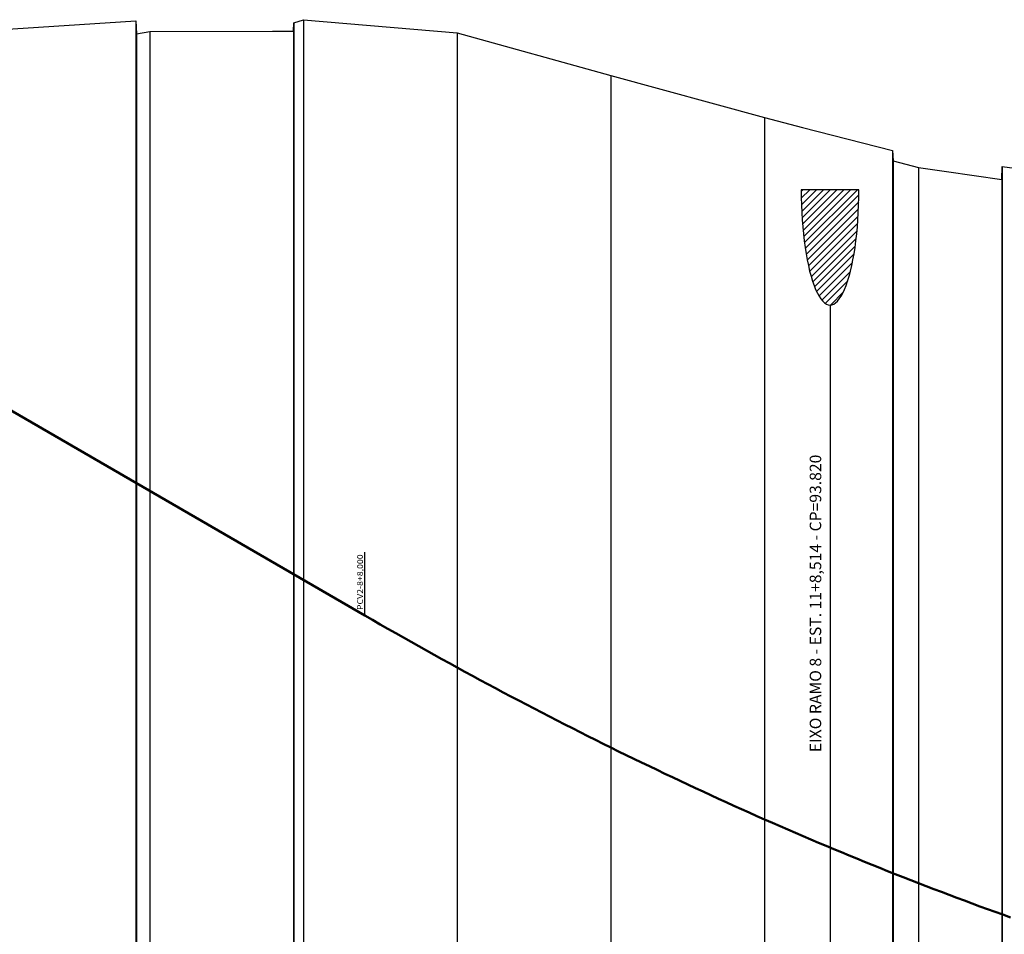
# Model space of a CAD drawing. Extents: x 40 to 568, y 12 to 237.
# Drawn here: x 168 to 296, y 113 to 232 of the extents above; entities that cross this region are included whole.
import ezdxf
from ezdxf.enums import TextEntityAlignment as Align

# ---------------------------------------------------------------- set-up
doc = ezdxf.new("R2010")
doc.units = 0
doc.header["$MEASUREMENT"] = 0
doc.linetypes.add('LIN0', pattern=[0])
doc.layers.get('0').update_dxf_attribs({"linetype": 'LIN0'})
doc.layers.add('3', color=7, linetype='LIN0')
doc.layers.add('PERFIL', color=7, linetype='LIN0')
doc.styles.add('ROMANS', font='romans')

msp = doc.modelspace()

# ---------------------------------------------------------------- hatches: boundary and pattern name
at = {"linetype": 'Continuous'}
h = msp.add_hatch(dxfattribs=at)
h.set_pattern_fill('ANSI31', color=256, scale=5, style=0)
h.set_pattern_definition([(45, (-207.005, -121.371), (-0.44194174, 0.44194174), [])])
edge = h.paths.add_edge_path()
edge.add_ellipse((273.51, 209.78), major_axis=(0, -15), ratio=0.25, start_angle=270, end_angle=450)
edge.add_line((277.26, 209.78), (269.76, 209.78))

# ---------------------------------------------------------------- linework, layer by layer
msp.add_line((277.26, 209.78), (269.76, 209.78), dxfattribs=at)
msp.add_ellipse((273.51, 209.78), major_axis=(0, -15), ratio=0.25, start_param=4.712389, end_param=7.853982, dxfattribs=at)
at = {"layer": '3', "color": 7, "linetype": 'LIN0'}
for p, q in [((203.75, 231.5), (205, 231.9)), ((205, 231.9), (205, 56)), ((205, 231.9), (225, 230.19)), ((165, 230.57), (183.2, 231.73)), ((183.2, 231.73), (183.2, 56)), ((183.2, 231.73), (183.3, 230.06)), ((203.7, 230.42), (203.75, 231.5)), ((203.75, 231.5), (203.75, 56)), ((183.3, 230.06), (185, 230.38)), ((183.3, 230.06), (183.3, 56)), ((185, 230.38), (200.96, 230.41)), ((185, 230.38), (185, 56)), ((200.96, 230.41), (203.7, 230.42)), ((203.7, 230.42), (203.7, 56)), ((225, 230.19), (225, 56)), ((225, 230.19), (245, 224.63)), ((245, 224.63), (245, 56)), ((245, 224.63), (265, 219.16)), ((265, 219.16), (265, 56)), ((265, 219.16), (269.93, 217.89)), ((269.93, 217.89), (281.65, 214.88)), ((281.65, 214.88), (281.65, 56)), ((281.65, 214.88), (281.7, 213.53)), ((281.7, 213.53), (281.7, 56)), ((281.7, 213.53), (285, 212.66)), ((285, 212.66), (285, 56)), ((285, 212.66), (288.65, 212.14)), ((295.85, 211.13), (295.9, 212.81)), ((295.9, 212.81), (295.9, 56)), ((295.9, 212.81), (305, 211.54)), ((288.65, 212.14), (295.85, 211.13)), ((295.85, 211.13), (295.85, 56))]:
    msp.add_line(p, q, dxfattribs=at)
at = {"layer": '3', "color": 1, "linetype": 'LIN0'}
msp.add_line((273.51, 194.78), (273.51, 56), dxfattribs=at)
at = {"layer": '3', "color": 4, "linetype": 'LIN0', "lineweight": 50}
msp.add_line((165, 182.2), (213, 154.39), dxfattribs=at)
msp.add_lwpolyline([(213, 154.39), (214, 153.81), (215, 153.23), (216, 152.66), (217, 152.09), (218, 151.52), (219, 150.96), (220, 150.4), (221, 149.84), (222, 149.28), (223, 148.72), (224, 148.17), (225, 147.62), (226, 147.08), (227, 146.53), (228, 145.99), (229, 145.46), (230, 144.92), (231, 144.39), (232, 143.86), (233, 143.33), (234, 142.8), (235, 142.28), (236, 141.76), (237, 141.25), (238, 140.73), (239, 140.22), (240, 139.71), (241, 139.21), (242, 138.7), (243, 138.2), (244, 137.7), (245, 137.21), (246, 136.71), (247, 136.22), (248, 135.74), (249, 135.25), (250, 134.77), (251, 134.29), (252, 133.81), (253, 133.34), (254, 132.87), (255, 132.4), (256, 131.93), (257, 131.47), (258, 131.01), (259, 130.55), (260, 130.09), (261, 129.64), (262, 129.19), (263, 128.74), (264, 128.3), (265, 127.86), (266, 127.42), (267, 126.98), (268, 126.55), (269, 126.11), (270, 125.68), (271, 125.26), (272, 124.83), (273, 124.41), (274, 124), (275, 123.58), (276, 123.17), (277, 122.76), (278, 122.35), (279, 121.94), (280, 121.54), (281, 121.14), (282, 120.75), (283, 120.35), (284, 119.96), (285, 119.57), (286, 119.18), (287, 118.8), (288, 118.42), (289, 118.04), (290, 117.67), (291, 117.29), (292, 116.92), (293, 116.55), (294, 116.19), (295, 115.83), (296, 115.47), (297, 115.11)], dxfattribs=at)
at = {"layer": 'PERFIL', "color": 7, "linetype": 'LIN0'}
msp.add_line((213, 154.39), (213, 162.64), dxfattribs=at)

# ---------------------------------------------------------------- texts
at = {"layer": 'PERFIL', "color": 7, "style": 'ROMANS'}
msp.add_text('EIXO RAMO 8 - EST. 11+8,514 - CP=93.820', height=1.5, rotation=90, dxfattribs=at).set_placement((272.36, 155.96), align=Align.CENTER)
at = {"layer": 'PERFIL', "color": 7, "style": 'ROMANS', "width": 0.848396}
msp.add_text('PCV2-8+8,000', height=0.75, rotation=90, dxfattribs=at).set_placement((212.74, 155.1), (212.74, 162.34), align=Align.FIT)

doc.saveas('drawing.dxf')
